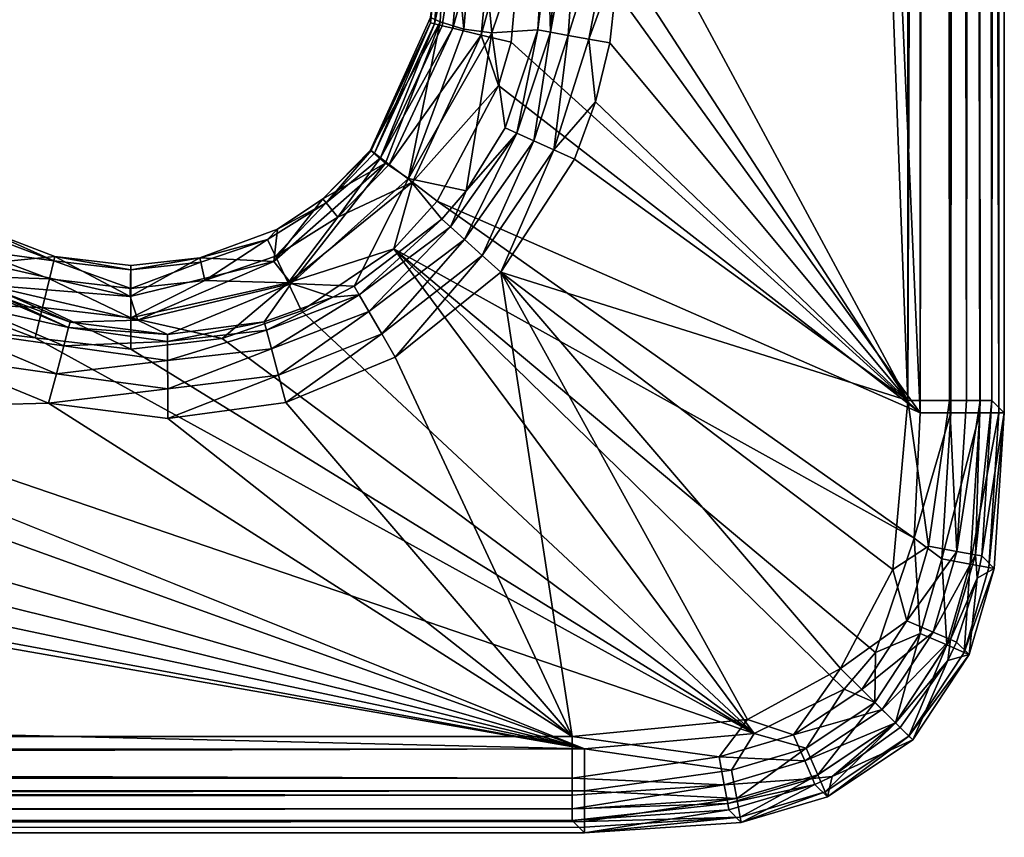
# Model space of a CAD drawing. Extents: x -0.326 to 0.326, y -0.551 to 0.
# Drawn here: x 0.279 to 0.326, y -0.551 to -0.512 of the extents above; entities that cross this region are included whole.
import ezdxf

# ---------------------------------------------------------------- set-up
doc = ezdxf.new("R2010")
doc.units = 0
doc.layers.add('L0_MINERALGUSS', color=7, linetype='CONTINUOUS')

msp = doc.modelspace()

# ---------------------------------------------------------------- linework, layer by layer
at = {"layer": 'L0_MINERALGUSS', "color": 8, "invisible_edges": 8}
for points in [[(0.321846, -0.530554, 0.074696), (0.305255, -0.158421, 0.074696), (0.321663, 0.000111, 0.074696), (0.321846, -0.530554, 0.074696)], [(0.322443, -0.000169, 0.074773), (0.321846, -0.530554, 0.074696), (0.321663, 0.000111, 0.074696), (0.322443, -0.000169, 0.074773)], [(0.323305, -0.530553, 0.074972), (0.321846, -0.530554, 0.074696), (0.322443, -0.000169, 0.074773), (0.323305, -0.530553, 0.074972)], [(0.323305, -0.530553, 0.074972), (0.322443, -0.000169, 0.074773), (0.323044, -0.000385, 0.074942), (0.323305, -0.530553, 0.074972)], [(0.323623, -0.000596, 0.075209), (0.323305, -0.530553, 0.074972), (0.323044, -0.000385, 0.074942), (0.323623, -0.000596, 0.075209)], [(0.324685, -0.530553, 0.075878), (0.323305, -0.530553, 0.074972), (0.323623, -0.000596, 0.075209), (0.324685, -0.530553, 0.075878)], [(0.324685, -0.530553, 0.075878), (0.323623, -0.000596, 0.075209), (0.324486, -0.000917, 0.075863), (0.324685, -0.530553, 0.075878)], [(0.324486, -0.000917, 0.075863), (0.324491, -0.000919, 0.075868), (0.324685, -0.530553, 0.075878), (0.324486, -0.000917, 0.075863)], [(0.324491, -0.000919, 0.075868), (0.32504, -0.001131, 0.076553), (0.325581, -0.530553, 0.077265), (0.324491, -0.000919, 0.075868)], [(0.324491, -0.000919, 0.075868), (0.325581, -0.530553, 0.077265), (0.324685, -0.530553, 0.075878), (0.324491, -0.000919, 0.075868)], [(0.321252, -0.529961, 0.116696), (0.321069, -0.001389, 0.116696), (0.307471, -0.157188, 0.116696), (0.321252, -0.529961, 0.116696)], [(0.323049, -0.001388, 0.116172), (0.321069, -0.001389, 0.116696), (0.321252, -0.529961, 0.116696), (0.323049, -0.001388, 0.116172)], [(0.323232, -0.52996, 0.116172), (0.323049, -0.001388, 0.116172), (0.321252, -0.529961, 0.116696), (0.323232, -0.52996, 0.116172)], [(0.32451, -0.001388, 0.114736), (0.323049, -0.001388, 0.116172), (0.324042, -0.52996, 0.115563), (0.32451, -0.001388, 0.114736)], [(0.324042, -0.52996, 0.115563), (0.323049, -0.001388, 0.116172), (0.323232, -0.52996, 0.116172), (0.324042, -0.52996, 0.115563)], [(0.32451, -0.001388, 0.114736), (0.324042, -0.52996, 0.115563), (0.324693, -0.52996, 0.114736), (0.32451, -0.001388, 0.114736)], [(0.325069, -0.001388, 0.112766), (0.32451, -0.001388, 0.114736), (0.325252, -0.52996, 0.112766), (0.325069, -0.001388, 0.112766)], [(0.32451, -0.001388, 0.114736), (0.324693, -0.52996, 0.114736), (0.325252, -0.52996, 0.112766), (0.32451, -0.001388, 0.114736)], [(0.32504, -0.001131, 0.076553), (0.325358, -0.001259, 0.077165), (0.325581, -0.530553, 0.077265), (0.32504, -0.001131, 0.076553)], [(0.325662, -0.001388, 0.078766), (0.325069, -0.001388, 0.112766), (0.325252, -0.52996, 0.112766), (0.325662, -0.001388, 0.078766)], [(0.325662, -0.001388, 0.078766), (0.325252, -0.52996, 0.112766), (0.325845, -0.530553, 0.078766), (0.325662, -0.001388, 0.078766)], [(0.325358, -0.001259, 0.077165), (0.325414, -0.001282, 0.077307), (0.325581, -0.530553, 0.077265), (0.325358, -0.001259, 0.077165)], [(0.325414, -0.001282, 0.077307), (0.325637, -0.001376, 0.078241), (0.325581, -0.530553, 0.077265), (0.325414, -0.001282, 0.077307)], [(0.325637, -0.001376, 0.078241), (0.325846, -0.530553, 0.078696), (0.325581, -0.530553, 0.077265), (0.325637, -0.001376, 0.078241)], [(0.325637, -0.001376, 0.078241), (0.325663, -0.001388, 0.078696), (0.325846, -0.530553, 0.078696), (0.325637, -0.001376, 0.078241)], [(0.325663, -0.001388, 0.078696), (0.325662, -0.001388, 0.078766), (0.325845, -0.530553, 0.078766), (0.325663, -0.001388, 0.078696)], [(0.325663, -0.001388, 0.078696), (0.325845, -0.530553, 0.078766), (0.325846, -0.530553, 0.078696), (0.325663, -0.001388, 0.078696)], [(0.321252, -0.529961, 0.116696), (0.307471, -0.157188, 0.116696), (0.307591, -0.504564, 0.116696), (0.321252, -0.529961, 0.116696)], [(0.321846, -0.530554, 0.074696), (0.303104, -0.504565, 0.074696), (0.305255, -0.158421, 0.074696), (0.321846, -0.530554, 0.074696)], [(0.299333, -0.504567, 0.077362), (0.298516, -0.511976, 0.078056), (0.298526, -0.51171, 0.078798), (0.299333, -0.504567, 0.077362)], [(0.299333, -0.504567, 0.077362), (0.298714, -0.512023, 0.07729), (0.298516, -0.511976, 0.078056), (0.299333, -0.504567, 0.077362)], [(0.299374, -0.504567, 0.094196), (0.298526, -0.51171, 0.078798), (0.298984, -0.51193, 0.094047), (0.299374, -0.504567, 0.094196)], [(0.300251, -0.504566, 0.075892), (0.298714, -0.512023, 0.07729), (0.299333, -0.504567, 0.077362), (0.300251, -0.504566, 0.075892)], [(0.300251, -0.504566, 0.075892), (0.299073, -0.512109, 0.076551), (0.298714, -0.512023, 0.07729), (0.300251, -0.504566, 0.075892)], [(0.299374, -0.504567, 0.094196), (0.298984, -0.51193, 0.094047), (0.300104, -0.512275, 0.104608), (0.299374, -0.504567, 0.094196)], [(0.300251, -0.504566, 0.075892), (0.299584, -0.512231, 0.07589), (0.299073, -0.512109, 0.076551), (0.300251, -0.504566, 0.075892)], [(0.300755, -0.504566, 0.106141), (0.299374, -0.504567, 0.094196), (0.300104, -0.512275, 0.104608), (0.300755, -0.504566, 0.106141)], [(0.301705, -0.504566, 0.074949), (0.299584, -0.512231, 0.07589), (0.300251, -0.504566, 0.075892), (0.301705, -0.504566, 0.074949)], [(0.301705, -0.504566, 0.074949), (0.30093, -0.512551, 0.074974), (0.299584, -0.512231, 0.07589), (0.301705, -0.504566, 0.074949)], [(0.300755, -0.504566, 0.106141), (0.300104, -0.512275, 0.104608), (0.301435, -0.51245, 0.10979), (0.300755, -0.504566, 0.106141)], [(0.304124, -0.504565, 0.114696), (0.300755, -0.504566, 0.106141), (0.301435, -0.51245, 0.10979), (0.304124, -0.504565, 0.114696)], [(0.303104, -0.504565, 0.074696), (0.30093, -0.512551, 0.074974), (0.301705, -0.504566, 0.074949), (0.303104, -0.504565, 0.074696)], [(0.303104, -0.504565, 0.074696), (0.302357, -0.512891, 0.074696), (0.30093, -0.512551, 0.074974), (0.303104, -0.504565, 0.074696)], [(0.304124, -0.504565, 0.114696), (0.301435, -0.51245, 0.10979), (0.303627, -0.512304, 0.114664), (0.304124, -0.504565, 0.114696)], [(0.321846, -0.530554, 0.074696), (0.302357, -0.512891, 0.074696), (0.303104, -0.504565, 0.074696), (0.321846, -0.530554, 0.074696)], [(0.304124, -0.504565, 0.114696), (0.303627, -0.512304, 0.114664), (0.304105, -0.508584, 0.114776), (0.304124, -0.504565, 0.114696)], [(0.30483, -0.504565, 0.11559), (0.304105, -0.508584, 0.114776), (0.304243, -0.512415, 0.115496), (0.30483, -0.504565, 0.11559)], [(0.305652, -0.504564, 0.116194), (0.304243, -0.512415, 0.115496), (0.305081, -0.512566, 0.116157), (0.305652, -0.504564, 0.116194)], [(0.305652, -0.504564, 0.116194), (0.30483, -0.504565, 0.11559), (0.304243, -0.512415, 0.115496), (0.305652, -0.504564, 0.116194)], [(0.307591, -0.504564, 0.116696), (0.305081, -0.512566, 0.116157), (0.306063, -0.512741, 0.116567), (0.307591, -0.504564, 0.116696)], [(0.307591, -0.504564, 0.116696), (0.305652, -0.504564, 0.116194), (0.305081, -0.512566, 0.116157), (0.307591, -0.504564, 0.116696)], [(0.307591, -0.504564, 0.116696), (0.306063, -0.512741, 0.116567), (0.307518, -0.508753, 0.116696), (0.307591, -0.504564, 0.116696)], [(0.321252, -0.529961, 0.116696), (0.307591, -0.504564, 0.116696), (0.307518, -0.508753, 0.116696), (0.321252, -0.529961, 0.116696)], [(0.304105, -0.508584, 0.114776), (0.303627, -0.512304, 0.114664), (0.304243, -0.512415, 0.115496), (0.304105, -0.508584, 0.114776)], [(0.307518, -0.508753, 0.116696), (0.306063, -0.512741, 0.116567), (0.307054, -0.51292, 0.116696), (0.307518, -0.508753, 0.116696)], [(0.321252, -0.529961, 0.116696), (0.307518, -0.508753, 0.116696), (0.307054, -0.51292, 0.116696), (0.321252, -0.529961, 0.116696)], [(0.298526, -0.51171, 0.078798), (0.298516, -0.511976, 0.078056), (0.295665, -0.518031, 0.078856), (0.298526, -0.51171, 0.078798)], [(0.298526, -0.51171, 0.078798), (0.295665, -0.518031, 0.078856), (0.298984, -0.51193, 0.094047), (0.298526, -0.51171, 0.078798)], [(0.298984, -0.51193, 0.094047), (0.295665, -0.518031, 0.078856), (0.296381, -0.518655, 0.093887), (0.298984, -0.51193, 0.094047)], [(0.298516, -0.511976, 0.078056), (0.295697, -0.518056, 0.078106), (0.295665, -0.518031, 0.078856), (0.298516, -0.511976, 0.078056)], [(0.298516, -0.511976, 0.078056), (0.295852, -0.518175, 0.077332), (0.295697, -0.518056, 0.078106), (0.298516, -0.511976, 0.078056)], [(0.298516, -0.511976, 0.078056), (0.298714, -0.512023, 0.07729), (0.295852, -0.518175, 0.077332), (0.298516, -0.511976, 0.078056)], [(0.298984, -0.51193, 0.094047), (0.296381, -0.518655, 0.093887), (0.297469, -0.519389, 0.104403), (0.298984, -0.51193, 0.094047)], [(0.298984, -0.51193, 0.094047), (0.297469, -0.519389, 0.104403), (0.300104, -0.512275, 0.104608), (0.298984, -0.51193, 0.094047)], [(0.298714, -0.512023, 0.07729), (0.296142, -0.518397, 0.076582), (0.295852, -0.518175, 0.077332), (0.298714, -0.512023, 0.07729)], [(0.298714, -0.512023, 0.07729), (0.299073, -0.512109, 0.076551), (0.296142, -0.518397, 0.076582), (0.298714, -0.512023, 0.07729)], [(0.299073, -0.512109, 0.076551), (0.299584, -0.512231, 0.07589), (0.296142, -0.518397, 0.076582), (0.299073, -0.512109, 0.076551)], [(0.299584, -0.512231, 0.07589), (0.296558, -0.518717, 0.07591), (0.296142, -0.518397, 0.076582), (0.299584, -0.512231, 0.07589)], [(0.30093, -0.512551, 0.074974), (0.296558, -0.518717, 0.07591), (0.299584, -0.512231, 0.07589), (0.30093, -0.512551, 0.074974)], [(0.300104, -0.512275, 0.104608), (0.297469, -0.519389, 0.104403), (0.301435, -0.51245, 0.10979), (0.300104, -0.512275, 0.104608)], [(0.301435, -0.51245, 0.10979), (0.297469, -0.519389, 0.104403), (0.300221, -0.519978, 0.114151), (0.301435, -0.51245, 0.10979)], [(0.301435, -0.51245, 0.10979), (0.300221, -0.519978, 0.114151), (0.302079, -0.516979, 0.114406), (0.301435, -0.51245, 0.10979)], [(0.303627, -0.512304, 0.114664), (0.301435, -0.51245, 0.10979), (0.302079, -0.516979, 0.114406), (0.303627, -0.512304, 0.114664)], [(0.303627, -0.512304, 0.114664), (0.302079, -0.516979, 0.114406), (0.302635, -0.517228, 0.115334), (0.303627, -0.512304, 0.114664)], [(0.303627, -0.512304, 0.114664), (0.302635, -0.517228, 0.115334), (0.304243, -0.512415, 0.115496), (0.303627, -0.512304, 0.114664)], [(0.304243, -0.512415, 0.115496), (0.302635, -0.517228, 0.115334), (0.303437, -0.517586, 0.116083), (0.304243, -0.512415, 0.115496)], [(0.305081, -0.512566, 0.116157), (0.304243, -0.512415, 0.115496), (0.303437, -0.517586, 0.116083), (0.305081, -0.512566, 0.116157)], [(0.30093, -0.512551, 0.074974), (0.297663, -0.519564, 0.074979), (0.296558, -0.518717, 0.07591), (0.30093, -0.512551, 0.074974)], [(0.301762, -0.514951, 0.074696), (0.297663, -0.519564, 0.074979), (0.30093, -0.512551, 0.074974), (0.301762, -0.514951, 0.074696)], [(0.302357, -0.512891, 0.074696), (0.301762, -0.514951, 0.074696), (0.30093, -0.512551, 0.074974), (0.302357, -0.512891, 0.074696)], [(0.321846, -0.530554, 0.074696), (0.301762, -0.514951, 0.074696), (0.302357, -0.512891, 0.074696), (0.321846, -0.530554, 0.074696)], [(0.305081, -0.512566, 0.116157), (0.303437, -0.517586, 0.116083), (0.3044, -0.518018, 0.11655), (0.305081, -0.512566, 0.116157)], [(0.306063, -0.512741, 0.116567), (0.305081, -0.512566, 0.116157), (0.3044, -0.518018, 0.11655), (0.306063, -0.512741, 0.116567)], [(0.306386, -0.515739, 0.116696), (0.306063, -0.512741, 0.116567), (0.3044, -0.518018, 0.11655), (0.306386, -0.515739, 0.116696)], [(0.307054, -0.51292, 0.116696), (0.306063, -0.512741, 0.116567), (0.306386, -0.515739, 0.116696), (0.307054, -0.51292, 0.116696)], [(0.321252, -0.529961, 0.116696), (0.307054, -0.51292, 0.116696), (0.306386, -0.515739, 0.116696), (0.321252, -0.529961, 0.116696)], [(0.301762, -0.514951, 0.074696), (0.298836, -0.520464, 0.074696), (0.297663, -0.519564, 0.074979), (0.301762, -0.514951, 0.074696)], [(0.321846, -0.530554, 0.074696), (0.298836, -0.520464, 0.074696), (0.301762, -0.514951, 0.074696), (0.321846, -0.530554, 0.074696)], [(0.306386, -0.515739, 0.116696), (0.3044, -0.518018, 0.11655), (0.305379, -0.518457, 0.116696), (0.306386, -0.515739, 0.116696)], [(0.321252, -0.529961, 0.116696), (0.306386, -0.515739, 0.116696), (0.305379, -0.518457, 0.116696), (0.321252, -0.529961, 0.116696)], [(0.302079, -0.516979, 0.114406), (0.300221, -0.519978, 0.114151), (0.302635, -0.517228, 0.115334), (0.302079, -0.516979, 0.114406)], [(0.302635, -0.517228, 0.115334), (0.299478, -0.521693, 0.115069), (0.300145, -0.522297, 0.115954), (0.302635, -0.517228, 0.115334)], [(0.302635, -0.517228, 0.115334), (0.300221, -0.519978, 0.114151), (0.299478, -0.521693, 0.115069), (0.302635, -0.517228, 0.115334)], [(0.303437, -0.517586, 0.116083), (0.302635, -0.517228, 0.115334), (0.300145, -0.522297, 0.115954), (0.303437, -0.517586, 0.116083)], [(0.303437, -0.517586, 0.116083), (0.300145, -0.522297, 0.115954), (0.300984, -0.523056, 0.116515), (0.303437, -0.517586, 0.116083)], [(0.3044, -0.518018, 0.11655), (0.303437, -0.517586, 0.116083), (0.300984, -0.523056, 0.116515), (0.3044, -0.518018, 0.11655)], [(0.295665, -0.518031, 0.078856), (0.295697, -0.518056, 0.078106), (0.2934, -0.52036, 0.078879), (0.295665, -0.518031, 0.078856)], [(0.295665, -0.518031, 0.078856), (0.2934, -0.52036, 0.078879), (0.296381, -0.518655, 0.093887), (0.295665, -0.518031, 0.078856)], [(0.295697, -0.518056, 0.078106), (0.293545, -0.520539, 0.077348), (0.2934, -0.52036, 0.078879), (0.295697, -0.518056, 0.078106)], [(0.295697, -0.518056, 0.078106), (0.295852, -0.518175, 0.077332), (0.293545, -0.520539, 0.077348), (0.295697, -0.518056, 0.078106)], [(0.3044, -0.518018, 0.11655), (0.300984, -0.523056, 0.116515), (0.301865, -0.523855, 0.116696), (0.3044, -0.518018, 0.11655)], [(0.305379, -0.518457, 0.116696), (0.3044, -0.518018, 0.11655), (0.301865, -0.523855, 0.116696), (0.305379, -0.518457, 0.116696)], [(0.295852, -0.518175, 0.077332), (0.296142, -0.518397, 0.076582), (0.293545, -0.520539, 0.077348), (0.295852, -0.518175, 0.077332)], [(0.296142, -0.518397, 0.076582), (0.294103, -0.521228, 0.075918), (0.293545, -0.520539, 0.077348), (0.296142, -0.518397, 0.076582)], [(0.296558, -0.518717, 0.07591), (0.294103, -0.521228, 0.075918), (0.296142, -0.518397, 0.076582), (0.296558, -0.518717, 0.07591)], [(0.321252, -0.529961, 0.116696), (0.305379, -0.518457, 0.116696), (0.301865, -0.523855, 0.116696), (0.321252, -0.529961, 0.116696)], [(0.296381, -0.518655, 0.093887), (0.2934, -0.52036, 0.078879), (0.291066, -0.523334, 0.093843), (0.296381, -0.518655, 0.093887)], [(0.291893, -0.524392, 0.104325), (0.296381, -0.518655, 0.093887), (0.291066, -0.523334, 0.093843), (0.291893, -0.524392, 0.104325)], [(0.297469, -0.519389, 0.104403), (0.296381, -0.518655, 0.093887), (0.291893, -0.524392, 0.104325), (0.297469, -0.519389, 0.104403)], [(0.297663, -0.519564, 0.074979), (0.294103, -0.521228, 0.075918), (0.296558, -0.518717, 0.07591), (0.297663, -0.519564, 0.074979)], [(0.29489, -0.524511, 0.113543), (0.297469, -0.519389, 0.104403), (0.291893, -0.524392, 0.104325), (0.29489, -0.524511, 0.113543)], [(0.299063, -0.521318, 0.114004), (0.297469, -0.519389, 0.104403), (0.29489, -0.524511, 0.113543), (0.299063, -0.521318, 0.114004)], [(0.297469, -0.519389, 0.104403), (0.299063, -0.521318, 0.114004), (0.300221, -0.519978, 0.114151), (0.297469, -0.519389, 0.104403)], [(0.297663, -0.519564, 0.074979), (0.291738, -0.524352, 0.074982), (0.294103, -0.521228, 0.075918), (0.297663, -0.519564, 0.074979)], [(0.297663, -0.519564, 0.074979), (0.29677, -0.522728, 0.074696), (0.291738, -0.524352, 0.074982), (0.297663, -0.519564, 0.074979)], [(0.298836, -0.520464, 0.074696), (0.29677, -0.522728, 0.074696), (0.297663, -0.519564, 0.074979), (0.298836, -0.520464, 0.074696)], [(0.300221, -0.519978, 0.114151), (0.299063, -0.521318, 0.114004), (0.299478, -0.521693, 0.115069), (0.300221, -0.519978, 0.114151)], [(0.291066, -0.523334, 0.093843), (0.2934, -0.52036, 0.078879), (0.291235, -0.521795, 0.078894), (0.291066, -0.523334, 0.093843)], [(0.291235, -0.521795, 0.078894), (0.2934, -0.52036, 0.078879), (0.293545, -0.520539, 0.077348), (0.291235, -0.521795, 0.078894)], [(0.291235, -0.521795, 0.078894), (0.293545, -0.520539, 0.077348), (0.290753, -0.522291, 0.077362), (0.291235, -0.521795, 0.078894)], [(0.290753, -0.522291, 0.077362), (0.293545, -0.520539, 0.077348), (0.291136, -0.52309, 0.075925), (0.290753, -0.522291, 0.077362)], [(0.293545, -0.520539, 0.077348), (0.294103, -0.521228, 0.075918), (0.291136, -0.52309, 0.075925), (0.293545, -0.520539, 0.077348)], [(0.32155, -0.536517, 0.074696), (0.29677, -0.522728, 0.074696), (0.298836, -0.520464, 0.074696), (0.32155, -0.536517, 0.074696)], [(0.321846, -0.530554, 0.074696), (0.32155, -0.536517, 0.074696), (0.298836, -0.520464, 0.074696), (0.321846, -0.530554, 0.074696)], [(0.294103, -0.521228, 0.075918), (0.291738, -0.524352, 0.074982), (0.291136, -0.52309, 0.075925), (0.294103, -0.521228, 0.075918)], [(0.295131, -0.52493, 0.114761), (0.299063, -0.521318, 0.114004), (0.29489, -0.524511, 0.113543), (0.295131, -0.52493, 0.114761)], [(0.299478, -0.521693, 0.115069), (0.299063, -0.521318, 0.114004), (0.295131, -0.52493, 0.114761), (0.299478, -0.521693, 0.115069)], [(0.277269, -0.521819, 0.078914), (0.280587, -0.523306, 0.077379), (0.277166, -0.522013, 0.077374), (0.277269, -0.521819, 0.078914)], [(0.280638, -0.523096, 0.078921), (0.280587, -0.523306, 0.077379), (0.277269, -0.521819, 0.078914), (0.280638, -0.523096, 0.078921)], [(0.277331, -0.523431, 0.093895), (0.280638, -0.523096, 0.078921), (0.277269, -0.521819, 0.078914), (0.277331, -0.523431, 0.093895)], [(0.287542, -0.523161, 0.078912), (0.291235, -0.521795, 0.078894), (0.290753, -0.522291, 0.077362), (0.287542, -0.523161, 0.078912)], [(0.291066, -0.523334, 0.093843), (0.291235, -0.521795, 0.078894), (0.287542, -0.523161, 0.078912), (0.291066, -0.523334, 0.093843)], [(0.299478, -0.521693, 0.115069), (0.295131, -0.52493, 0.114761), (0.295589, -0.525722, 0.115809), (0.299478, -0.521693, 0.115069)], [(0.300145, -0.522297, 0.115954), (0.299478, -0.521693, 0.115069), (0.295589, -0.525722, 0.115809), (0.300145, -0.522297, 0.115954)], [(0.280587, -0.523306, 0.077379), (0.276751, -0.522794, 0.075931), (0.277166, -0.522013, 0.077374), (0.280587, -0.523306, 0.077379)], [(0.287542, -0.523161, 0.078912), (0.290753, -0.522291, 0.077362), (0.287589, -0.523376, 0.077373), (0.287542, -0.523161, 0.078912)], [(0.287589, -0.523376, 0.077373), (0.290753, -0.522291, 0.077362), (0.287781, -0.52424, 0.07593), (0.287589, -0.523376, 0.077373)], [(0.290753, -0.522291, 0.077362), (0.291136, -0.52309, 0.075925), (0.287781, -0.52424, 0.07593), (0.290753, -0.522291, 0.077362)], [(0.300145, -0.522297, 0.115954), (0.295589, -0.525722, 0.115809), (0.296197, -0.526777, 0.116481), (0.300145, -0.522297, 0.115954)], [(0.300984, -0.523056, 0.116515), (0.300145, -0.522297, 0.115954), (0.296197, -0.526777, 0.116481), (0.300984, -0.523056, 0.116515)], [(0.280377, -0.524166, 0.075933), (0.276093, -0.524032, 0.074983), (0.276751, -0.522794, 0.075931), (0.280377, -0.524166, 0.075933)], [(0.280587, -0.523306, 0.077379), (0.280377, -0.524166, 0.075933), (0.276751, -0.522794, 0.075931), (0.280587, -0.523306, 0.077379)], [(0.29677, -0.522728, 0.074696), (0.292379, -0.525693, 0.074696), (0.291738, -0.524352, 0.074982), (0.29677, -0.522728, 0.074696)], [(0.313931, -0.545828, 0.074696), (0.292379, -0.525693, 0.074696), (0.29677, -0.522728, 0.074696), (0.313931, -0.545828, 0.074696)], [(0.318227, -0.543706, 0.074696), (0.313931, -0.545828, 0.074696), (0.29677, -0.522728, 0.074696), (0.318227, -0.543706, 0.074696)], [(0.319719, -0.541964, 0.074696), (0.318227, -0.543706, 0.074696), (0.29677, -0.522728, 0.074696), (0.319719, -0.541964, 0.074696)], [(0.32155, -0.536517, 0.074696), (0.319719, -0.541964, 0.074696), (0.29677, -0.522728, 0.074696), (0.32155, -0.536517, 0.074696)], [(0.305854, -0.546557, 0.074696), (0.246678, -0.525188, 0.074696), (0.247634, -0.52314, 0.074696), (0.305854, -0.546557, 0.074696)], [(0.313931, -0.545828, 0.074696), (0.305854, -0.546557, 0.074696), (0.247634, -0.52314, 0.074696), (0.313931, -0.545828, 0.074696)], [(0.279694, -0.526976, 0.074696), (0.247634, -0.52314, 0.074696), (0.2754, -0.52535, 0.074696), (0.279694, -0.526976, 0.074696)], [(0.313931, -0.545828, 0.074696), (0.247634, -0.52314, 0.074696), (0.279694, -0.526976, 0.074696), (0.313931, -0.545828, 0.074696)], [(0.277331, -0.523431, 0.093895), (0.284217, -0.525004, 0.093867), (0.280638, -0.523096, 0.078921), (0.277331, -0.523431, 0.093895)], [(0.280638, -0.523096, 0.078921), (0.284246, -0.523741, 0.077379), (0.280587, -0.523306, 0.077379), (0.280638, -0.523096, 0.078921)], [(0.280638, -0.523096, 0.078921), (0.284245, -0.523524, 0.078921), (0.284246, -0.523741, 0.077379), (0.280638, -0.523096, 0.078921)], [(0.284217, -0.525004, 0.093867), (0.284245, -0.523524, 0.078921), (0.280638, -0.523096, 0.078921), (0.284217, -0.525004, 0.093867)], [(0.284217, -0.525004, 0.093867), (0.287542, -0.523161, 0.078912), (0.284245, -0.523524, 0.078921), (0.284217, -0.525004, 0.093867)], [(0.284217, -0.525004, 0.093867), (0.291066, -0.523334, 0.093843), (0.287542, -0.523161, 0.078912), (0.284217, -0.525004, 0.093867)], [(0.284245, -0.523524, 0.078921), (0.287542, -0.523161, 0.078912), (0.284246, -0.523741, 0.077379), (0.284245, -0.523524, 0.078921)], [(0.287542, -0.523161, 0.078912), (0.287589, -0.523376, 0.077373), (0.284246, -0.523741, 0.077379), (0.287542, -0.523161, 0.078912)], [(0.291738, -0.524352, 0.074982), (0.287781, -0.52424, 0.07593), (0.291136, -0.52309, 0.075925), (0.291738, -0.524352, 0.074982)], [(0.300984, -0.523056, 0.116515), (0.296197, -0.526777, 0.116481), (0.296843, -0.527898, 0.116696), (0.300984, -0.523056, 0.116515)], [(0.301865, -0.523855, 0.116696), (0.300984, -0.523056, 0.116515), (0.296843, -0.527898, 0.116696), (0.301865, -0.523855, 0.116696)], [(0.277329, -0.524449, 0.103565), (0.284217, -0.525004, 0.093867), (0.277331, -0.523431, 0.093895), (0.277329, -0.524449, 0.103565)], [(0.280587, -0.523306, 0.077379), (0.284246, -0.524625, 0.075933), (0.280377, -0.524166, 0.075933), (0.280587, -0.523306, 0.077379)], [(0.280587, -0.523306, 0.077379), (0.284246, -0.523741, 0.077379), (0.284246, -0.524625, 0.075933), (0.280587, -0.523306, 0.077379)], [(0.284583, -0.526127, 0.103561), (0.291066, -0.523334, 0.093843), (0.284217, -0.525004, 0.093867), (0.284583, -0.526127, 0.103561)], [(0.284246, -0.523741, 0.077379), (0.287589, -0.523376, 0.077373), (0.284246, -0.524625, 0.075933), (0.284246, -0.523741, 0.077379)], [(0.287589, -0.523376, 0.077373), (0.287781, -0.52424, 0.07593), (0.284246, -0.524625, 0.075933), (0.287589, -0.523376, 0.077373)], [(0.291893, -0.524392, 0.104325), (0.291066, -0.523334, 0.093843), (0.284583, -0.526127, 0.103561), (0.291893, -0.524392, 0.104325)], [(0.280046, -0.525528, 0.074984), (0.2754, -0.52535, 0.074696), (0.276093, -0.524032, 0.074983), (0.280046, -0.525528, 0.074984)], [(0.280377, -0.524166, 0.075933), (0.280046, -0.525528, 0.074984), (0.276093, -0.524032, 0.074983), (0.280377, -0.524166, 0.075933)], [(0.284248, -0.526027, 0.074984), (0.280046, -0.525528, 0.074984), (0.280377, -0.524166, 0.075933), (0.284248, -0.526027, 0.074984)], [(0.284248, -0.526027, 0.074984), (0.280377, -0.524166, 0.075933), (0.284246, -0.524625, 0.075933), (0.284248, -0.526027, 0.074984)], [(0.305261, -0.545964, 0.116696), (0.301865, -0.523855, 0.116696), (0.296843, -0.527898, 0.116696), (0.305261, -0.545964, 0.116696)], [(0.321252, -0.529961, 0.116696), (0.301865, -0.523855, 0.116696), (0.320534, -0.538018, 0.116696), (0.321252, -0.529961, 0.116696)], [(0.320534, -0.538018, 0.116696), (0.301865, -0.523855, 0.116696), (0.318052, -0.542721, 0.116696), (0.320534, -0.538018, 0.116696)], [(0.318052, -0.542721, 0.116696), (0.301865, -0.523855, 0.116696), (0.313617, -0.545157, 0.116696), (0.318052, -0.542721, 0.116696)], [(0.313617, -0.545157, 0.116696), (0.301865, -0.523855, 0.116696), (0.305261, -0.545964, 0.116696), (0.313617, -0.545157, 0.116696)], [(0.276515, -0.525416, 0.115467), (0.28129, -0.526486, 0.114135), (0.276963, -0.52465, 0.114029), (0.276515, -0.525416, 0.115467)], [(0.28129, -0.526486, 0.114135), (0.278222, -0.525068, 0.112526), (0.276963, -0.52465, 0.114029), (0.28129, -0.526486, 0.114135)], [(0.277329, -0.524449, 0.103565), (0.284583, -0.526127, 0.103561), (0.284217, -0.525004, 0.093867), (0.277329, -0.524449, 0.103565)], [(0.281358, -0.526227, 0.112638), (0.284583, -0.526127, 0.103561), (0.277329, -0.524449, 0.103565), (0.281358, -0.526227, 0.112638)], [(0.281358, -0.526227, 0.112638), (0.277329, -0.524449, 0.103565), (0.278222, -0.525068, 0.112526), (0.281358, -0.526227, 0.112638)], [(0.287781, -0.52424, 0.07593), (0.284248, -0.526027, 0.074984), (0.284246, -0.524625, 0.075933), (0.287781, -0.52424, 0.07593)], [(0.291738, -0.524352, 0.074982), (0.284248, -0.526027, 0.074984), (0.287781, -0.52424, 0.07593), (0.291738, -0.524352, 0.074982)], [(0.291738, -0.524352, 0.074982), (0.288604, -0.527015, 0.074696), (0.284248, -0.526027, 0.074984), (0.291738, -0.524352, 0.074982)], [(0.285995, -0.526819, 0.112862), (0.291893, -0.524392, 0.104325), (0.284583, -0.526127, 0.103561), (0.285995, -0.526819, 0.112862)], [(0.290603, -0.526221, 0.113171), (0.291893, -0.524392, 0.104325), (0.285995, -0.526819, 0.112862), (0.290603, -0.526221, 0.113171)], [(0.292379, -0.525693, 0.074696), (0.288604, -0.527015, 0.074696), (0.291738, -0.524352, 0.074982), (0.292379, -0.525693, 0.074696)], [(0.293866, -0.525036, 0.113445), (0.291893, -0.524392, 0.104325), (0.290603, -0.526221, 0.113171), (0.293866, -0.525036, 0.113445)], [(0.29489, -0.524511, 0.113543), (0.291893, -0.524392, 0.104325), (0.293866, -0.525036, 0.113445), (0.29489, -0.524511, 0.113543)], [(0.295131, -0.52493, 0.114761), (0.29489, -0.524511, 0.113543), (0.293866, -0.525036, 0.113445), (0.295131, -0.52493, 0.114761)], [(0.28129, -0.526486, 0.114135), (0.281358, -0.526227, 0.112638), (0.278222, -0.525068, 0.112526), (0.28129, -0.526486, 0.114135)], [(0.29071, -0.526616, 0.114514), (0.293866, -0.525036, 0.113445), (0.290603, -0.526221, 0.113171), (0.29071, -0.526616, 0.114514)], [(0.29095, -0.527505, 0.1157), (0.295131, -0.52493, 0.114761), (0.29071, -0.526616, 0.114514), (0.29095, -0.527505, 0.1157)], [(0.295131, -0.52493, 0.114761), (0.293866, -0.525036, 0.113445), (0.29071, -0.526616, 0.114514), (0.295131, -0.52493, 0.114761)], [(0.295589, -0.525722, 0.115809), (0.295131, -0.52493, 0.114761), (0.29095, -0.527505, 0.1157), (0.295589, -0.525722, 0.115809)], [(0.305854, -0.546557, 0.074696), (0.244042, -0.528699, 0.074696), (0.246678, -0.525188, 0.074696), (0.305854, -0.546557, 0.074696)], [(0.280046, -0.525528, 0.074984), (0.279694, -0.526976, 0.074696), (0.2754, -0.52535, 0.074696), (0.280046, -0.525528, 0.074984)], [(0.28106, -0.527353, 0.115518), (0.276515, -0.525416, 0.115467), (0.275809, -0.526623, 0.11641), (0.28106, -0.527353, 0.115518)], [(0.28106, -0.527353, 0.115518), (0.28129, -0.526486, 0.114135), (0.276515, -0.525416, 0.115467), (0.28106, -0.527353, 0.115518)], [(0.284249, -0.527518, 0.074696), (0.279694, -0.526976, 0.074696), (0.280046, -0.525528, 0.074984), (0.284249, -0.527518, 0.074696)], [(0.284249, -0.527518, 0.074696), (0.280046, -0.525528, 0.074984), (0.284248, -0.526027, 0.074984), (0.284249, -0.527518, 0.074696)], [(0.288604, -0.527015, 0.074696), (0.284249, -0.527518, 0.074696), (0.284248, -0.526027, 0.074984), (0.288604, -0.527015, 0.074696)], [(0.313931, -0.545828, 0.074696), (0.288604, -0.527015, 0.074696), (0.292379, -0.525693, 0.074696), (0.313931, -0.545828, 0.074696)], [(0.295589, -0.525722, 0.115809), (0.29095, -0.527505, 0.1157), (0.291287, -0.528752, 0.116462), (0.295589, -0.525722, 0.115809)], [(0.296197, -0.526777, 0.116481), (0.295589, -0.525722, 0.115809), (0.291287, -0.528752, 0.116462), (0.296197, -0.526777, 0.116481)], [(0.28106, -0.527353, 0.115518), (0.285997, -0.52715, 0.114297), (0.28129, -0.526486, 0.114135), (0.28106, -0.527353, 0.115518)], [(0.28129, -0.526486, 0.114135), (0.285995, -0.526819, 0.112862), (0.281358, -0.526227, 0.112638), (0.28129, -0.526486, 0.114135)], [(0.285997, -0.52715, 0.114297), (0.285995, -0.526819, 0.112862), (0.28129, -0.526486, 0.114135), (0.285997, -0.52715, 0.114297)], [(0.285995, -0.526819, 0.112862), (0.284583, -0.526127, 0.103561), (0.281358, -0.526227, 0.112638), (0.285995, -0.526819, 0.112862)], [(0.285997, -0.52715, 0.114297), (0.290603, -0.526221, 0.113171), (0.285995, -0.526819, 0.112862), (0.285997, -0.52715, 0.114297)], [(0.29071, -0.526616, 0.114514), (0.290603, -0.526221, 0.113171), (0.285997, -0.52715, 0.114297), (0.29071, -0.526616, 0.114514)], [(0.280708, -0.528685, 0.116421), (0.275809, -0.526623, 0.11641), (0.275058, -0.527905, 0.116696), (0.280708, -0.528685, 0.116421)], [(0.28106, -0.527353, 0.115518), (0.275809, -0.526623, 0.11641), (0.280708, -0.528685, 0.116421), (0.28106, -0.527353, 0.115518)], [(0.313931, -0.545828, 0.074696), (0.279694, -0.526976, 0.074696), (0.284249, -0.527518, 0.074696), (0.313931, -0.545828, 0.074696)], [(0.313931, -0.545828, 0.074696), (0.284249, -0.527518, 0.074696), (0.288604, -0.527015, 0.074696), (0.313931, -0.545828, 0.074696)], [(0.286001, -0.528061, 0.115596), (0.29071, -0.526616, 0.114514), (0.285997, -0.52715, 0.114297), (0.286001, -0.528061, 0.115596)], [(0.29095, -0.527505, 0.1157), (0.29071, -0.526616, 0.114514), (0.286001, -0.528061, 0.115596), (0.29095, -0.527505, 0.1157)], [(0.296197, -0.526777, 0.116481), (0.291287, -0.528752, 0.116462), (0.291638, -0.530055, 0.116696), (0.296197, -0.526777, 0.116481)], [(0.296843, -0.527898, 0.116696), (0.296197, -0.526777, 0.116481), (0.291638, -0.530055, 0.116696), (0.296843, -0.527898, 0.116696)], [(0.286001, -0.528061, 0.115596), (0.28106, -0.527353, 0.115518), (0.280708, -0.528685, 0.116421), (0.286001, -0.528061, 0.115596)], [(0.286001, -0.528061, 0.115596), (0.285997, -0.52715, 0.114297), (0.28106, -0.527353, 0.115518), (0.286001, -0.528061, 0.115596)], [(0.280323, -0.53009, 0.116696), (0.275058, -0.527905, 0.116696), (-0.304883, -0.546174, 0.116696), (0.280323, -0.53009, 0.116696)], [(0.280708, -0.528685, 0.116421), (0.275058, -0.527905, 0.116696), (0.280323, -0.53009, 0.116696), (0.280708, -0.528685, 0.116421)], [(0.29095, -0.527505, 0.1157), (0.286001, -0.528061, 0.115596), (0.286008, -0.529404, 0.116438), (0.29095, -0.527505, 0.1157)], [(0.291287, -0.528752, 0.116462), (0.29095, -0.527505, 0.1157), (0.286008, -0.529404, 0.116438), (0.291287, -0.528752, 0.116462)], [(0.305261, -0.545964, 0.116696), (0.296843, -0.527898, 0.116696), (0.291638, -0.530055, 0.116696), (0.305261, -0.545964, 0.116696)], [(0.286008, -0.529404, 0.116438), (0.286001, -0.528061, 0.115596), (0.280708, -0.528685, 0.116421), (0.286008, -0.529404, 0.116438)], [(0.305854, -0.546557, 0.074696), (0.241592, -0.530697, 0.074696), (0.244042, -0.528699, 0.074696), (0.305854, -0.546557, 0.074696)], [(0.286008, -0.529404, 0.116438), (0.280708, -0.528685, 0.116421), (0.280323, -0.53009, 0.116696), (0.286008, -0.529404, 0.116438)], [(0.291287, -0.528752, 0.116462), (0.286008, -0.529404, 0.116438), (0.286015, -0.530816, 0.116696), (0.291287, -0.528752, 0.116462)], [(0.291638, -0.530055, 0.116696), (0.291287, -0.528752, 0.116462), (0.286015, -0.530816, 0.116696), (0.291638, -0.530055, 0.116696)], [(0.286015, -0.530816, 0.116696), (0.286008, -0.529404, 0.116438), (0.280323, -0.53009, 0.116696), (0.286015, -0.530816, 0.116696)], [(0.305261, -0.545964, 0.116696), (0.280323, -0.53009, 0.116696), (-0.304883, -0.546174, 0.116696), (0.305261, -0.545964, 0.116696)], [(0.305261, -0.545964, 0.116696), (0.286015, -0.530816, 0.116696), (0.280323, -0.53009, 0.116696), (0.305261, -0.545964, 0.116696)], [(0.305261, -0.545964, 0.116696), (0.291638, -0.530055, 0.116696), (0.286015, -0.530816, 0.116696), (0.305261, -0.545964, 0.116696)], [(0.322243, -0.536907, 0.116432), (0.321252, -0.529961, 0.116696), (0.320534, -0.538018, 0.116696), (0.322243, -0.536907, 0.116432)], [(0.323232, -0.52996, 0.116172), (0.321252, -0.529961, 0.116696), (0.322243, -0.536907, 0.116432), (0.323232, -0.52996, 0.116172)], [(0.323578, -0.537149, 0.115567), (0.323232, -0.52996, 0.116172), (0.322243, -0.536907, 0.116432), (0.323578, -0.537149, 0.115567)], [(0.324042, -0.52996, 0.115563), (0.323232, -0.52996, 0.116172), (0.323578, -0.537149, 0.115567), (0.324042, -0.52996, 0.115563)], [(0.324693, -0.52996, 0.114736), (0.323578, -0.537149, 0.115567), (0.32447, -0.537312, 0.114236), (0.324693, -0.52996, 0.114736)], [(0.324693, -0.52996, 0.114736), (0.324042, -0.52996, 0.115563), (0.323578, -0.537149, 0.115567), (0.324693, -0.52996, 0.114736)], [(0.325252, -0.52996, 0.112766), (0.32447, -0.537312, 0.114236), (0.324772, -0.537367, 0.112777), (0.325252, -0.52996, 0.112766)], [(0.325252, -0.52996, 0.112766), (0.324693, -0.52996, 0.114736), (0.32447, -0.537312, 0.114236), (0.325252, -0.52996, 0.112766)], [(0.325252, -0.52996, 0.112766), (0.324772, -0.537367, 0.112777), (0.325845, -0.530553, 0.078766), (0.325252, -0.52996, 0.112766)], [(0.305854, -0.546557, 0.074696), (0.238484, -0.532295, 0.074696), (0.241592, -0.530697, 0.074696), (0.305854, -0.546557, 0.074696)], [(0.323305, -0.530553, 0.074972), (0.32287, -0.537506, 0.074973), (0.32155, -0.536517, 0.074696), (0.323305, -0.530553, 0.074972)], [(0.323305, -0.530553, 0.074972), (0.32155, -0.536517, 0.074696), (0.321846, -0.530554, 0.074696), (0.323305, -0.530553, 0.074972)], [(0.324685, -0.530553, 0.075878), (0.32287, -0.537506, 0.074973), (0.323305, -0.530553, 0.074972), (0.324685, -0.530553, 0.075878)], [(0.324685, -0.530553, 0.075878), (0.324228, -0.537753, 0.075882), (0.32287, -0.537506, 0.074973), (0.324685, -0.530553, 0.075878)], [(0.325581, -0.530553, 0.077265), (0.324228, -0.537753, 0.075882), (0.324685, -0.530553, 0.075878), (0.325581, -0.530553, 0.077265)], [(0.325581, -0.530553, 0.077265), (0.325109, -0.537914, 0.077274), (0.324228, -0.537753, 0.075882), (0.325581, -0.530553, 0.077265)], [(0.325845, -0.530553, 0.078766), (0.324772, -0.537367, 0.112777), (0.325366, -0.53796, 0.078777), (0.325845, -0.530553, 0.078766)], [(0.325846, -0.530553, 0.078696), (0.325109, -0.537914, 0.077274), (0.325581, -0.530553, 0.077265), (0.325846, -0.530553, 0.078696)], [(0.325846, -0.530553, 0.078696), (0.325366, -0.53796, 0.078777), (0.325109, -0.537914, 0.077274), (0.325846, -0.530553, 0.078696)], [(0.325846, -0.530553, 0.078696), (0.325845, -0.530553, 0.078766), (0.325366, -0.53796, 0.078777), (0.325846, -0.530553, 0.078696)], [(0.305854, -0.546557, 0.074696), (0.234339, -0.533354, 0.074696), (0.238484, -0.532295, 0.074696), (0.305854, -0.546557, 0.074696)], [(0.305854, -0.546557, 0.074696), (-0.231191, -0.5337, 0.074696), (0.231559, -0.53354, 0.074696), (0.305854, -0.546557, 0.074696)], [(0.305854, -0.546557, 0.074696), (0.231559, -0.53354, 0.074696), (0.234339, -0.533354, 0.074696), (0.305854, -0.546557, 0.074696)], [(0.305854, -0.546557, 0.074696), (-0.305476, -0.546769, 0.074696), (-0.231191, -0.5337, 0.074696), (0.305854, -0.546557, 0.074696)], [(0.321836, -0.541065, 0.074974), (0.319719, -0.541964, 0.074696), (0.32155, -0.536517, 0.074696), (0.321836, -0.541065, 0.074974)], [(0.32287, -0.537506, 0.074973), (0.321836, -0.541065, 0.074974), (0.32155, -0.536517, 0.074696), (0.32287, -0.537506, 0.074973)], [(0.322243, -0.536907, 0.116432), (0.320534, -0.538018, 0.116696), (0.321209, -0.540457, 0.116433), (0.322243, -0.536907, 0.116432)], [(0.323578, -0.537149, 0.115567), (0.322243, -0.536907, 0.116432), (0.321209, -0.540457, 0.116433), (0.323578, -0.537149, 0.115567)], [(0.323578, -0.537149, 0.115567), (0.321209, -0.540457, 0.116433), (0.322454, -0.540989, 0.11557), (0.323578, -0.537149, 0.115567)], [(0.323578, -0.537149, 0.115567), (0.322454, -0.540989, 0.11557), (0.32447, -0.537312, 0.114236), (0.323578, -0.537149, 0.115567)], [(0.32447, -0.537312, 0.114236), (0.322454, -0.540989, 0.11557), (0.323288, -0.541344, 0.114243), (0.32447, -0.537312, 0.114236)], [(0.32447, -0.537312, 0.114236), (0.323288, -0.541344, 0.114243), (0.324552, -0.538428, 0.11278), (0.32447, -0.537312, 0.114236)], [(0.32447, -0.537312, 0.114236), (0.324552, -0.538428, 0.11278), (0.324772, -0.537367, 0.112777), (0.32447, -0.537312, 0.114236)], [(0.323107, -0.541607, 0.075886), (0.321836, -0.541065, 0.074974), (0.32287, -0.537506, 0.074973), (0.323107, -0.541607, 0.075886)], [(0.324228, -0.537753, 0.075882), (0.323107, -0.541607, 0.075886), (0.32287, -0.537506, 0.074973), (0.324228, -0.537753, 0.075882)], [(0.324228, -0.537753, 0.075882), (0.32393, -0.541959, 0.077281), (0.323107, -0.541607, 0.075886), (0.324228, -0.537753, 0.075882)], [(0.324228, -0.537753, 0.075882), (0.325109, -0.537914, 0.077274), (0.32393, -0.541959, 0.077281), (0.324228, -0.537753, 0.075882)], [(0.324772, -0.537367, 0.112777), (0.324552, -0.538428, 0.11278), (0.325366, -0.53796, 0.078777), (0.324772, -0.537367, 0.112777)], [(0.321209, -0.540457, 0.116433), (0.320534, -0.538018, 0.116696), (0.318052, -0.542721, 0.116696), (0.321209, -0.540457, 0.116433)], [(0.325109, -0.537914, 0.077274), (0.325366, -0.53796, 0.078777), (0.32393, -0.541959, 0.077281), (0.325109, -0.537914, 0.077274)], [(0.325366, -0.53796, 0.078777), (0.324167, -0.54206, 0.078788), (0.32393, -0.541959, 0.077281), (0.325366, -0.53796, 0.078777)], [(0.325366, -0.53796, 0.078777), (0.324552, -0.538428, 0.11278), (0.324167, -0.54206, 0.078788), (0.325366, -0.53796, 0.078777)], [(0.324552, -0.538428, 0.11278), (0.323288, -0.541344, 0.114243), (0.323573, -0.541466, 0.112788), (0.324552, -0.538428, 0.11278)], [(0.324552, -0.538428, 0.11278), (0.323573, -0.541466, 0.112788), (0.324167, -0.54206, 0.078788), (0.324552, -0.538428, 0.11278)], [(0.321209, -0.540457, 0.116433), (0.318052, -0.542721, 0.116696), (0.319065, -0.543726, 0.116433), (0.321209, -0.540457, 0.116433)], [(0.322454, -0.540989, 0.11557), (0.321209, -0.540457, 0.116433), (0.319065, -0.543726, 0.116433), (0.322454, -0.540989, 0.11557)], [(0.322454, -0.540989, 0.11557), (0.319065, -0.543726, 0.116433), (0.320025, -0.544679, 0.115573), (0.322454, -0.540989, 0.11557)], [(0.321836, -0.541065, 0.074974), (0.319687, -0.544347, 0.074974), (0.319719, -0.541964, 0.074696), (0.321836, -0.541065, 0.074974)], [(0.321836, -0.541065, 0.074974), (0.320668, -0.545321, 0.075888), (0.319687, -0.544347, 0.074974), (0.321836, -0.541065, 0.074974)], [(0.322454, -0.540989, 0.11557), (0.320025, -0.544679, 0.115573), (0.323288, -0.541344, 0.114243), (0.322454, -0.540989, 0.11557)], [(0.323107, -0.541607, 0.075886), (0.320668, -0.545321, 0.075888), (0.321836, -0.541065, 0.074974), (0.323107, -0.541607, 0.075886)], [(0.323288, -0.541344, 0.114243), (0.320025, -0.544679, 0.115573), (0.320669, -0.545318, 0.114248), (0.323288, -0.541344, 0.114243)], [(0.323288, -0.541344, 0.114243), (0.320669, -0.545318, 0.114248), (0.323162, -0.542351, 0.11279), (0.323288, -0.541344, 0.114243)], [(0.323288, -0.541344, 0.114243), (0.323162, -0.542351, 0.11279), (0.323573, -0.541466, 0.112788), (0.323288, -0.541344, 0.114243)], [(0.323573, -0.541466, 0.112788), (0.323162, -0.542351, 0.11279), (0.324167, -0.54206, 0.078788), (0.323573, -0.541466, 0.112788)], [(0.319719, -0.541964, 0.074696), (0.319687, -0.544347, 0.074974), (0.318227, -0.543706, 0.074696), (0.319719, -0.541964, 0.074696)], [(0.323107, -0.541607, 0.075886), (0.321304, -0.545952, 0.077287), (0.320668, -0.545321, 0.075888), (0.323107, -0.541607, 0.075886)], [(0.323107, -0.541607, 0.075886), (0.32393, -0.541959, 0.077281), (0.321304, -0.545952, 0.077287), (0.323107, -0.541607, 0.075886)], [(0.32393, -0.541959, 0.077281), (0.324167, -0.54206, 0.078788), (0.321304, -0.545952, 0.077287), (0.32393, -0.541959, 0.077281)], [(0.323162, -0.542351, 0.11279), (0.320669, -0.545318, 0.114248), (0.32089, -0.545538, 0.112795), (0.323162, -0.542351, 0.11279)], [(0.323162, -0.542351, 0.11279), (0.32089, -0.545538, 0.112795), (0.321485, -0.546131, 0.078795), (0.323162, -0.542351, 0.11279)], [(0.324167, -0.54206, 0.078788), (0.321485, -0.546131, 0.078795), (0.321304, -0.545952, 0.077287), (0.324167, -0.54206, 0.078788)], [(0.324167, -0.54206, 0.078788), (0.323162, -0.542351, 0.11279), (0.321485, -0.546131, 0.078795), (0.324167, -0.54206, 0.078788)], [(0.318052, -0.542721, 0.116696), (0.313617, -0.545157, 0.116696), (0.315809, -0.54589, 0.116433), (0.318052, -0.542721, 0.116696)], [(0.319065, -0.543726, 0.116433), (0.318052, -0.542721, 0.116696), (0.315809, -0.54589, 0.116433), (0.319065, -0.543726, 0.116433)], [(0.318227, -0.543706, 0.074696), (0.316417, -0.546517, 0.074974), (0.313931, -0.545828, 0.074696), (0.318227, -0.543706, 0.074696)], [(0.320025, -0.544679, 0.115573), (0.319065, -0.543726, 0.116433), (0.315809, -0.54589, 0.116433), (0.320025, -0.544679, 0.115573)], [(0.319687, -0.544347, 0.074974), (0.316417, -0.546517, 0.074974), (0.318227, -0.543706, 0.074696), (0.319687, -0.544347, 0.074974)], [(0.319687, -0.544347, 0.074974), (0.316966, -0.547786, 0.075886), (0.316417, -0.546517, 0.074974), (0.319687, -0.544347, 0.074974)], [(0.320668, -0.545321, 0.075888), (0.316966, -0.547786, 0.075886), (0.319687, -0.544347, 0.074974), (0.320668, -0.545321, 0.075888)], [(0.320025, -0.544679, 0.115573), (0.315809, -0.54589, 0.116433), (0.316347, -0.547133, 0.11557), (0.320025, -0.544679, 0.115573)], [(0.320025, -0.544679, 0.115573), (0.316347, -0.547133, 0.11557), (0.320669, -0.545318, 0.114248), (0.320025, -0.544679, 0.115573)], [(0.313617, -0.545157, 0.116696), (0.305261, -0.545964, 0.116696), (0.31226, -0.54694, 0.116432), (0.313617, -0.545157, 0.116696)], [(0.315809, -0.54589, 0.116433), (0.313617, -0.545157, 0.116696), (0.31226, -0.54694, 0.116432), (0.315809, -0.54589, 0.116433)], [(0.316347, -0.547133, 0.11557), (0.316707, -0.547965, 0.114243), (0.320669, -0.545318, 0.114248), (0.316347, -0.547133, 0.11557)], [(0.320669, -0.545318, 0.114248), (0.316707, -0.547965, 0.114243), (0.317652, -0.547865, 0.11279), (0.320669, -0.545318, 0.114248)], [(0.317321, -0.548607, 0.077281), (0.316966, -0.547786, 0.075886), (0.320668, -0.545321, 0.075888), (0.317321, -0.548607, 0.077281)], [(0.321304, -0.545952, 0.077287), (0.317321, -0.548607, 0.077281), (0.320668, -0.545321, 0.075888), (0.321304, -0.545952, 0.077287)], [(0.320669, -0.545318, 0.114248), (0.317652, -0.547865, 0.11279), (0.32089, -0.545538, 0.112795), (0.320669, -0.545318, 0.114248)], [(0.32089, -0.545538, 0.112795), (0.317652, -0.547865, 0.11279), (0.321485, -0.546131, 0.078795), (0.32089, -0.545538, 0.112795)], [(0.305261, -0.547944, 0.116172), (0.305261, -0.545964, 0.116696), (-0.304883, -0.546174, 0.116696), (0.305261, -0.547944, 0.116172)], [(0.305261, -0.547944, 0.116172), (-0.304883, -0.546174, 0.116696), (-0.304883, -0.548154, 0.116172), (0.305261, -0.547944, 0.116172)], [(0.31226, -0.54694, 0.116432), (0.305261, -0.545964, 0.116696), (0.305261, -0.547944, 0.116172), (0.31226, -0.54694, 0.116432)], [(0.313931, -0.545828, 0.074696), (0.312859, -0.547566, 0.074973), (0.305854, -0.546557, 0.074696), (0.313931, -0.545828, 0.074696)], [(0.316347, -0.547133, 0.11557), (0.315809, -0.54589, 0.116433), (0.31226, -0.54694, 0.116432), (0.316347, -0.547133, 0.11557)], [(0.316417, -0.546517, 0.074974), (0.312859, -0.547566, 0.074973), (0.313931, -0.545828, 0.074696), (0.316417, -0.546517, 0.074974)], [(0.317425, -0.548843, 0.078788), (0.317321, -0.548607, 0.077281), (0.321304, -0.545952, 0.077287), (0.317425, -0.548843, 0.078788)], [(0.321485, -0.546131, 0.078795), (0.317425, -0.548843, 0.078788), (0.321304, -0.545952, 0.077287), (0.321485, -0.546131, 0.078795)], [(0.317652, -0.547865, 0.11279), (0.317425, -0.548843, 0.078788), (0.321485, -0.546131, 0.078795), (0.317652, -0.547865, 0.11279)], [(0.305854, -0.546557, 0.074696), (-0.305476, -0.548228, 0.074972), (-0.305476, -0.546769, 0.074696), (0.305854, -0.546557, 0.074696)], [(0.305854, -0.548557, 0.075232), (-0.305476, -0.548228, 0.074972), (0.305854, -0.546557, 0.074696), (0.305854, -0.548557, 0.075232)], [(0.312859, -0.547566, 0.074973), (0.305854, -0.548557, 0.075232), (0.305854, -0.546557, 0.074696), (0.312859, -0.547566, 0.074973)], [(0.316417, -0.546517, 0.074974), (0.313111, -0.548924, 0.075882), (0.312859, -0.547566, 0.074973), (0.316417, -0.546517, 0.074974)], [(0.316966, -0.547786, 0.075886), (0.313111, -0.548924, 0.075882), (0.316417, -0.546517, 0.074974), (0.316966, -0.547786, 0.075886)], [(0.312507, -0.548274, 0.115567), (0.31226, -0.54694, 0.116432), (0.305261, -0.547944, 0.116172), (0.312507, -0.548274, 0.115567)], [(0.316347, -0.547133, 0.11557), (0.31226, -0.54694, 0.116432), (0.312507, -0.548274, 0.115567), (0.316347, -0.547133, 0.11557)], [(0.316347, -0.547133, 0.11557), (0.312507, -0.548274, 0.115567), (0.316707, -0.547965, 0.114243), (0.316347, -0.547133, 0.11557)], [(0.313111, -0.548924, 0.075882), (0.305854, -0.548557, 0.075232), (0.312859, -0.547566, 0.074973), (0.313111, -0.548924, 0.075882)], [(0.305262, -0.548754, 0.115563), (0.305261, -0.547944, 0.116172), (-0.304883, -0.548154, 0.116172), (0.305262, -0.548754, 0.115563)], [(0.312507, -0.548274, 0.115567), (0.305261, -0.547944, 0.116172), (0.305262, -0.548754, 0.115563), (0.312507, -0.548274, 0.115567)], [(0.312507, -0.548274, 0.115567), (0.312673, -0.549165, 0.114236), (0.316707, -0.547965, 0.114243), (0.312507, -0.548274, 0.115567)], [(0.316707, -0.547965, 0.114243), (0.312673, -0.549165, 0.114236), (0.31683, -0.54825, 0.112788), (0.316707, -0.547965, 0.114243)], [(0.313275, -0.549805, 0.077274), (0.313111, -0.548924, 0.075882), (0.316966, -0.547786, 0.075886), (0.313275, -0.549805, 0.077274)], [(0.317321, -0.548607, 0.077281), (0.313275, -0.549805, 0.077274), (0.316966, -0.547786, 0.075886), (0.317321, -0.548607, 0.077281)], [(0.316707, -0.547965, 0.114243), (0.31683, -0.54825, 0.112788), (0.317652, -0.547865, 0.11279), (0.316707, -0.547965, 0.114243)], [(0.317652, -0.547865, 0.11279), (0.31683, -0.54825, 0.112788), (0.317425, -0.548843, 0.078788), (0.317652, -0.547865, 0.11279)], [(0.305854, -0.548557, 0.075232), (-0.305476, -0.548769, 0.075232), (-0.305476, -0.548228, 0.074972), (0.305854, -0.548557, 0.075232)], [(0.305854, -0.548557, 0.075232), (-0.305475, -0.549608, 0.075878), (-0.305476, -0.548769, 0.075232), (0.305854, -0.548557, 0.075232)], [(0.305855, -0.549396, 0.075878), (-0.305475, -0.549608, 0.075878), (0.305854, -0.548557, 0.075232), (0.305855, -0.549396, 0.075878)], [(0.305262, -0.548754, 0.115563), (-0.304883, -0.548154, 0.116172), (-0.304882, -0.548964, 0.115563), (0.305262, -0.548754, 0.115563)], [(0.312507, -0.548274, 0.115567), (0.305262, -0.548754, 0.115563), (0.305262, -0.549405, 0.114736), (0.312507, -0.548274, 0.115567)], [(0.312507, -0.548274, 0.115567), (0.305262, -0.549405, 0.114736), (0.312673, -0.549165, 0.114236), (0.312507, -0.548274, 0.115567)], [(0.313111, -0.548924, 0.075882), (0.305855, -0.549396, 0.075878), (0.305854, -0.548557, 0.075232), (0.313111, -0.548924, 0.075882)], [(0.312673, -0.549165, 0.114236), (0.312729, -0.549467, 0.112777), (0.31683, -0.54825, 0.112788), (0.312673, -0.549165, 0.114236)], [(0.31683, -0.54825, 0.112788), (0.312729, -0.549467, 0.112777), (0.313322, -0.550061, 0.078777), (0.31683, -0.54825, 0.112788)], [(0.31683, -0.54825, 0.112788), (0.313322, -0.550061, 0.078777), (0.317425, -0.548843, 0.078788), (0.31683, -0.54825, 0.112788)], [(0.305262, -0.548754, 0.115563), (-0.304882, -0.549615, 0.114736), (0.305262, -0.549405, 0.114736), (0.305262, -0.548754, 0.115563)], [(0.305262, -0.548754, 0.115563), (-0.304882, -0.548964, 0.115563), (-0.304882, -0.549615, 0.114736), (0.305262, -0.548754, 0.115563)], [(0.305855, -0.550021, 0.076696), (0.305855, -0.549396, 0.075878), (0.313111, -0.548924, 0.075882), (0.305855, -0.550021, 0.076696)], [(0.313275, -0.549805, 0.077274), (0.305855, -0.550021, 0.076696), (0.313111, -0.548924, 0.075882), (0.313275, -0.549805, 0.077274)], [(0.313322, -0.550061, 0.078777), (0.313275, -0.549805, 0.077274), (0.317321, -0.548607, 0.077281), (0.313322, -0.550061, 0.078777)], [(0.317425, -0.548843, 0.078788), (0.313322, -0.550061, 0.078777), (0.317321, -0.548607, 0.077281), (0.317425, -0.548843, 0.078788)], [(-0.305475, -0.550233, 0.076696), (-0.305475, -0.549608, 0.075878), (0.305855, -0.549396, 0.075878), (-0.305475, -0.550233, 0.076696)], [(0.305855, -0.550021, 0.076696), (-0.305475, -0.550233, 0.076696), (0.305855, -0.549396, 0.075878), (0.305855, -0.550021, 0.076696)], [(0.305262, -0.549405, 0.114736), (-0.304882, -0.550174, 0.112766), (0.305262, -0.549964, 0.112766), (0.305262, -0.549405, 0.114736)], [(0.305262, -0.549405, 0.114736), (-0.304882, -0.549615, 0.114736), (-0.304882, -0.550174, 0.112766), (0.305262, -0.549405, 0.114736)], [(0.305262, -0.549405, 0.114736), (0.305262, -0.549964, 0.112766), (0.312673, -0.549165, 0.114236), (0.305262, -0.549405, 0.114736)], [(0.312673, -0.549165, 0.114236), (0.305262, -0.549964, 0.112766), (0.312729, -0.549467, 0.112777), (0.312673, -0.549165, 0.114236)], [(0.312729, -0.549467, 0.112777), (0.305262, -0.549964, 0.112766), (0.305855, -0.550556, 0.078766), (0.312729, -0.549467, 0.112777)], [(0.312729, -0.549467, 0.112777), (0.305855, -0.550556, 0.078766), (0.313322, -0.550061, 0.078777), (0.312729, -0.549467, 0.112777)], [(0.305262, -0.549964, 0.112766), (-0.304882, -0.550174, 0.112766), (0.305855, -0.550556, 0.078766), (0.305262, -0.549964, 0.112766)], [(0.313275, -0.549805, 0.077274), (0.305855, -0.550292, 0.077265), (0.305855, -0.550021, 0.076696), (0.313275, -0.549805, 0.077274)], [(0.305855, -0.550557, 0.078696), (0.305855, -0.550292, 0.077265), (0.313275, -0.549805, 0.077274), (0.305855, -0.550557, 0.078696)], [(0.313322, -0.550061, 0.078777), (0.305855, -0.550557, 0.078696), (0.313275, -0.549805, 0.077274), (0.313322, -0.550061, 0.078777)], [(-0.305475, -0.550504, 0.077265), (-0.305475, -0.550233, 0.076696), (0.305855, -0.550021, 0.076696), (-0.305475, -0.550504, 0.077265)], [(0.305855, -0.550292, 0.077265), (-0.305475, -0.550504, 0.077265), (0.305855, -0.550021, 0.076696), (0.305855, -0.550292, 0.077265)], [(-0.304882, -0.550174, 0.112766), (-0.305475, -0.550768, 0.078766), (0.305855, -0.550556, 0.078766), (-0.304882, -0.550174, 0.112766)], [(0.305855, -0.550557, 0.078696), (-0.305475, -0.550504, 0.077265), (0.305855, -0.550292, 0.077265), (0.305855, -0.550557, 0.078696)], [(0.313322, -0.550061, 0.078777), (0.305855, -0.550556, 0.078766), (0.305855, -0.550557, 0.078696), (0.313322, -0.550061, 0.078777)], [(0.305855, -0.550557, 0.078696), (-0.305475, -0.550769, 0.078696), (-0.305475, -0.550504, 0.077265), (0.305855, -0.550557, 0.078696)], [(0.305855, -0.550556, 0.078766), (-0.305475, -0.550769, 0.078696), (0.305855, -0.550557, 0.078696), (0.305855, -0.550556, 0.078766)], [(0.305855, -0.550556, 0.078766), (-0.305475, -0.550768, 0.078766), (-0.305475, -0.550769, 0.078696), (0.305855, -0.550556, 0.078766)]]:
    msp.add_3dface(points, dxfattribs=at)

doc.saveas('drawing.dxf')
